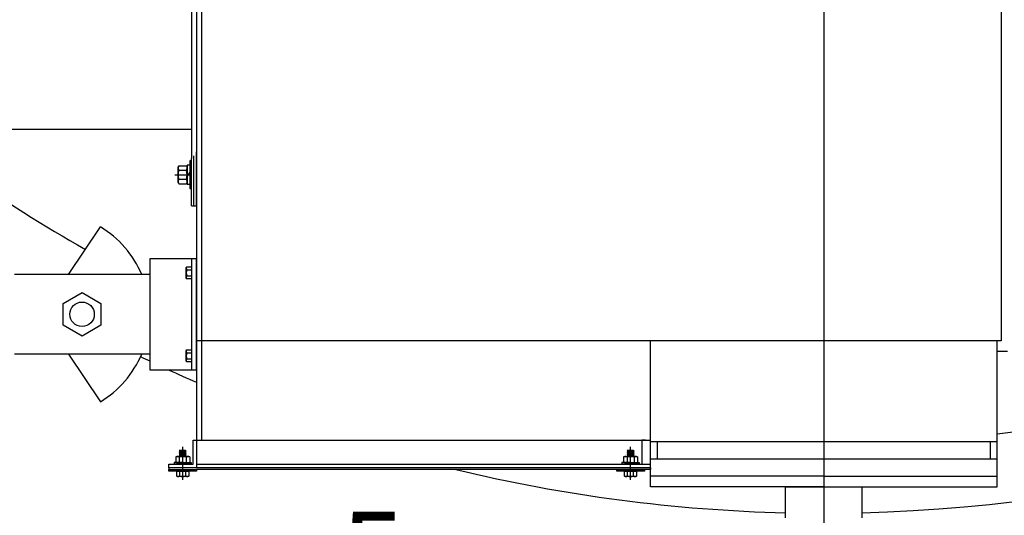
# Model space of a CAD drawing. Extents: x 713 to 1306, y 34 to 367.
# Drawn here: x 1178 to 1214, y 67 to 85 of the extents above; entities that cross this region are included whole.
import ezdxf

# ---------------------------------------------------------------- set-up
doc = ezdxf.new("R2010")
doc.units = 0
doc.header["$LTSCALE"] = 0.25
doc.header["$MEASUREMENT"] = 0
doc.linetypes.add('CENTER', pattern=[2, 1.25, -0.25, 0.25, -0.25])
doc.layers.get('DEFPOINTS').update_dxf_attribs({"linetype": 'CONTINUOUS'})
for name, color, linetype in [('0_CENTERLINES', 125, 'CENTER'), ('0_OBJECT', 232, 'CONTINUOUS'), ('0_TEXT', 125, 'CONTINUOUS'), ('BURNER', 40, 'CONTINUOUS'), ('DIMENSIONS', 125, 'CONTINUOUS')]:
    doc.layers.add(name, color=color, linetype=linetype)
doc.styles.add('ROMANS', font='romans.shx')
doc.dimstyles.new('DIM', dxfattribs={"dimscale": 38, "dimtxt": 0.09375, "dimasz": 0.125, "dimexe": 0.0625, "dimexo": 0.0625, "dimgap": 0.09375, "dimtad": 0, "dimtih": 1, "dimtoh": 1, "dimdec": 6, "dimzin": 0, "dimdsep": 46, "dimlunit": 5, "dimtxsty": 'ROMANS', "dimcen": 0, "dimadec": 0, "dimazin": 0, "dimtfac": 0.87, "dimtdec": 6, "dimtix": 1, "dimtofl": 0, "dimtmove": 2, "dimatfit": 3, "dimfxl": 0, "dimtolj": 1, "dimtzin": 0, "dimarcsym": 0})
doc.dimstyles.new('DIM$0', dxfattribs={"dimscale": 21.3333, "dimtxt": 0.125, "dimasz": 0.15625, "dimexe": 0.125, "dimexo": 0.0625, "dimgap": 0.09375, "dimtad": 0, "dimdec": 4, "dimzin": 0, "dimdsep": 46, "dimlunit": 5, "dimtxsty": 'Standard', "dimcen": 0, "dimclrd": 256, "dimclre": 256, "dimclrt": 30, "dimadec": 0, "dimazin": 0, "dimtfac": 0.87, "dimtdec": 4, "dimtix": 1, "dimtofl": 0, "dimtmove": 0, "dimatfit": 3, "dimfxl": 0, "dimtolj": 1, "dimtzin": 0, "dimarcsym": 0})

# ---------------------------------------------------------------- blocks, each defined once
blk = doc.blocks.new('*D5')
at = {"layer": '0_TEXT', "color": 0, "lineweight": -2, "transparency": 16777216}
for p, q in [((1215.949, 184.55), (1300.184, 184.55)), ((1297.809, 179.8), (1297.809, 126.103)), ((1297.809, 58.05), (1297.809, 111.747)), ((1248.574, 53.3), (1300.184, 53.3))]:
    blk.add_line(p, q, dxfattribs=at)
at = {"layer": '0_TEXT', "color": 0, "transparency": 16777216}
for points in [[(1297.018, 179.8), (1298.601, 179.8), (1297.809, 184.55)], [(1297.018, 58.05), (1298.601, 58.05), (1297.809, 53.3)]]:
    blk.add_solid(points, dxfattribs=at)
at = {"layer": 'DEFPOINTS', "color": 0, "transparency": 16777216}
for p in [(1213.574, 184.55), (1297.809, 184.55), (1246.199, 53.3)]:
    blk.add_point(p, dxfattribs=at)
at = {"layer": '0_TEXT', "color": 0, "transparency": 16777216, "insert": (1297.809, 118.925), "char_height": 3.5625, "attachment_point": 5, "style": 'ROMANS'}
blk.add_mtext('\\A1;131{\\H0.870000x;\\S1/4;}', dxfattribs=at)
blk = doc.blocks.new('*D19')
at = {"layer": '0_TEXT', "color": 0, "lineweight": -2, "transparency": 16777216}
for p, q in [((1132.123, 74), (1132.123, 39.78)), ((1207.199, 44.652), (1207.199, 39.78)), ((1136.873, 42.155), (1167.334, 42.155)), ((1202.449, 42.155), (1185.311, 42.155))]:
    blk.add_line(p, q, dxfattribs=at)
at = {"layer": '0_TEXT', "color": 0, "transparency": 16777216}
for points in [[(1136.873, 42.947), (1136.873, 41.363), (1132.123, 42.155)], [(1202.449, 42.947), (1202.449, 41.363), (1207.199, 42.155)]]:
    blk.add_solid(points, dxfattribs=at)
at = {"layer": 'DEFPOINTS', "color": 0, "transparency": 16777216}
for p in [(1132.123, 76.375), (1207.199, 47.027), (1132.123, 42.155)]:
    blk.add_point(p, dxfattribs=at)
at = {"layer": '0_TEXT', "color": 0, "transparency": 16777216, "insert": (1176.323, 42.155), "char_height": 3.5625, "attachment_point": 5, "style": 'ROMANS'}
blk.add_mtext('\\A1;75{\\H0.870000x;\\S1/16;}', dxfattribs=at)
blk = doc.blocks.new('*D20')
at = {"layer": '0_TEXT', "color": 0, "lineweight": -2, "transparency": 16777216}
for p, q in [((1207.199, 77.432), (1207.199, 61.387)), ((1162.544, 76.14), (1162.544, 61.387)), ((1167.294, 63.762), (1180.506, 63.762)), ((1202.449, 63.762), (1195.974, 63.762))]:
    blk.add_line(p, q, dxfattribs=at)
at = {"layer": '0_TEXT', "color": 0, "transparency": 16777216}
for points in [[(1167.294, 64.553), (1167.294, 62.97), (1162.544, 63.762)], [(1202.449, 64.553), (1202.449, 62.97), (1207.199, 63.762)]]:
    blk.add_solid(points, dxfattribs=at)
at = {"layer": 'DEFPOINTS', "color": 0, "transparency": 16777216}
for p in [(1207.199, 79.807), (1162.544, 78.515), (1207.199, 63.762)]:
    blk.add_point(p, dxfattribs=at)
at = {"layer": '0_TEXT', "color": 0, "transparency": 16777216, "insert": (1188.24, 63.762), "char_height": 3.5625, "attachment_point": 5, "style": 'ROMANS'}
blk.add_mtext('\\A1;44{\\H0.870000x;\\S5/8;}', dxfattribs=at)

msp = doc.modelspace()

# ---------------------------------------------------------------- linework, layer by layer
at = {"layer": '0_CENTERLINES', "ltscale": 2}
msp.add_line((1207.1993076, 130.9426735), (1207.1993076, 72.907282), dxfattribs=at)
at = {"layer": '0_OBJECT'}
for centre, radius, start, end in [((1207.1993076, 123.9249778), 56.5004749, 271.39449227, 330.291419), ((1207.1993076, 123.9244778), 54, 276.64635167, 328.76769142), ((1207.1993076, 123.9244778), 54, 234.98620674, 240.47183628), ((1207.1993076, 123.9249778), 56.5004749, 244.16003581, 244.53098438), ((1207.1993076, 123.9249778), 56.5004749, 245.28888407, 246.4120733), ((1207.1993076, 123.9249778), 56.5004749, 256.42757527, 268.60550773)]:
    msp.add_arc(centre, radius, start, end, dxfattribs=at)
at = {"layer": 'BURNER'}
for p, q in [((1184.5903076, 99.7648319), (1184.5903076, 80.4561236)), ((1184.7696076, 98.7714408), (1184.7696076, 80.7440401)), ((1213.5903076, 97.5912195), (1213.5903076, 73.6398319)), ((1184.4110076, 94.5148319), (1184.4110076, 80.217037)), ((1184.4110076, 81.2648319), (1162.9735076, 81.2648319)), ((1184.7696076, 80.7440401), (1184.7696076, 70.0648319)), ((1184.4110076, 78.5148319), (1184.4110076, 80.217037)), ((1184.4857076, 80.311788), (1184.4857076, 78.5148319)), ((1184.5903076, 80.4561236), (1184.5903076, 70.0648319)), ((1184.5903076, 78.5148319), (1184.5903076, 80.4561236)), ((1183.9468989, 79.9577429), (1183.9217076, 79.9141104)), ((1183.9217076, 79.3511104), (1183.9217076, 79.9141104)), ((1183.9468989, 79.9577429), (1184.2245164, 79.9577429)), ((1184.2245164, 79.9577429), (1184.2497076, 79.9141104)), ((1184.3437076, 79.9766104), (1184.2497076, 79.9766104)), ((1184.2497076, 79.9766104), (1184.2497076, 79.2886104)), ((1184.2497076, 79.3511104), (1184.2497076, 79.9141104)), ((1184.4147076, 80.1326104), (1184.3437076, 80.1326104)), ((1184.3437076, 80.1326104), (1184.3437076, 79.1326104)), ((1183.8117076, 79.6326104), (1184.3597076, 79.6326104)), ((1183.9468989, 79.7951767), (1184.2245164, 79.7951767)), ((1184.2497076, 79.5513958), (1184.3437076, 79.7094518)), ((1183.9468989, 79.3074779), (1183.9217076, 79.3511104)), ((1183.9468989, 79.4700442), (1184.2245164, 79.4700442)), ((1183.9468989, 79.3074779), (1184.2245164, 79.3074779)), ((1184.2245164, 79.3074779), (1184.2497076, 79.3511104)), ((1184.2497076, 79.2886104), (1184.3437076, 79.2886104)), ((1184.3437076, 79.1326104), (1184.4147076, 79.1326104)), ((1184.4110076, 78.5148319), (1184.5903076, 78.5148319)), ((1184.4857076, 78.5148319), (1184.5903076, 78.5148319)), ((1179.9780386, 76.0336099), (1181.1307122, 77.7508342)), ((1184.5903076, 76.5984158), (1182.9028076, 76.5984158)), ((1182.9028076, 76.5984158), (1182.9028076, 72.5984158)), ((1184.2210076, 76.2859158), (1184.2355108, 76.3149221)), ((1184.2355108, 76.3149221), (1184.4110076, 76.3149221)), ((1184.5903076, 76.5984158), (1184.4110076, 76.5984158)), ((1184.4110076, 76.5984158), (1184.4110076, 72.5984158)), ((1184.4110076, 76.3149221), (1184.4110076, 75.8819094)), ((1184.5903076, 72.5984158), (1184.5903076, 76.5984158)), ((1180.4628076, 76.0336099), (1178.0228076, 76.0336099)), ((1182.9028076, 76.0336099), (1180.4628076, 76.0336099)), ((1184.2210076, 75.9109158), (1184.2210076, 76.2859158)), ((1184.2355108, 76.2066689), (1184.4110076, 76.2066689)), ((1184.2355108, 76.2066689), (1184.2355108, 76.2066689)), ((1184.2355108, 75.9901626), (1184.4110076, 75.9901626)), ((1184.2355108, 75.9901626), (1184.2355108, 75.9901626)), ((1184.2355108, 75.8819094), (1184.2210076, 75.9109158)), ((1184.4110076, 75.8819094), (1184.2355108, 75.8819094)), ((1179.7845191, 74.9900259), (1180.4628076, 75.381636)), ((1180.4628076, 75.381636), (1181.1410962, 74.9900259)), ((1179.7845191, 74.2068057), (1179.7845191, 74.9900259)), ((1181.1410962, 74.9900259), (1181.1410962, 74.2068057)), ((1180.4628076, 73.8151956), (1179.7845191, 74.2068057)), ((1181.1410962, 74.2068057), (1180.4628076, 73.8151956)), ((1213.5903076, 73.6398319), (1184.5903076, 73.6398319)), ((1200.9493076, 68.3805366), (1200.9493076, 73.6398319)), ((1213.4493076, 68.3805366), (1213.4493076, 73.6398319)), ((1180.4628076, 73.1632216), (1178.0228076, 73.1632216)), ((1179.9780386, 73.1632216), (1181.1307122, 71.4459973)), ((1182.9028076, 73.1632216), (1180.4628076, 73.1632216)), ((1184.2210076, 73.2859158), (1184.2355108, 73.3149221)), ((1184.2210076, 72.9109158), (1184.2210076, 73.2859158)), ((1184.2355108, 73.3149221), (1184.4110076, 73.3149221)), ((1184.2355108, 73.2066689), (1184.4110076, 73.2066689)), ((1184.2355108, 73.2066689), (1184.2355108, 73.2066689)), ((1184.4110076, 73.3149221), (1184.4110076, 72.8819094)), ((1213.4493076, 73.2648319), (1213.8243076, 73.2648319)), ((1184.2355108, 72.8819094), (1184.2210076, 72.9109158)), ((1184.2355108, 72.9901626), (1184.4110076, 72.9901626)), ((1184.2355108, 72.9901626), (1184.2355108, 72.9901626)), ((1184.4110076, 72.8819094), (1184.2355108, 72.8819094)), ((1182.9028076, 72.5984158), (1184.4110076, 72.5984158)), ((1184.4110076, 72.5984158), (1184.5903076, 72.5984158)), ((1184.4653076, 69.1898319), (1184.4653076, 70.0648319)), ((1184.4653076, 70.0648319), (1184.5903076, 70.0648319)), ((1184.5903076, 70.0648319), (1200.9493076, 70.0648319)), ((1184.5903076, 70.0648319), (1184.5903076, 69.0648319)), ((1200.7700076, 70.0648319), (1200.6450076, 70.0648319)), ((1200.6450076, 70.0648319), (1200.6450076, 69.1898319)), ((1200.9493076, 70.0055366), (1213.4493076, 70.0055366)), ((1201.1993076, 70.0055366), (1201.1993076, 69.3714753)), ((1213.1993076, 70.0055366), (1213.1993076, 69.3714753)), ((1184.1855576, 69.6893319), (1183.9653076, 69.6893319)), ((1183.9653076, 69.6893319), (1183.9950576, 69.6643319)), ((1183.9653076, 69.6893319), (1184.2153076, 69.6643319)), ((1183.9950576, 69.6643319), (1183.9653076, 69.6393319)), ((1183.9653076, 69.6393319), (1183.9950576, 69.6143319)), ((1183.9653076, 69.6393319), (1184.2153076, 69.6143319)), ((1183.9950576, 69.6143319), (1183.9653076, 69.5893319)), ((1183.9653076, 69.5893319), (1183.9950576, 69.5643319)), ((1183.9653076, 69.5893319), (1184.2153076, 69.5643319)), ((1183.9950576, 69.6643319), (1184.1855576, 69.6393319)), ((1183.9950576, 69.6143319), (1184.1855576, 69.5893319)), ((1184.0903076, 68.6243319), (1184.0903076, 69.8143319)), ((1184.2153076, 69.6643319), (1184.1855576, 69.6893319)), ((1184.1855576, 69.6393319), (1184.2153076, 69.6643319)), ((1184.2153076, 69.6143319), (1184.1855576, 69.6393319)), ((1184.1855576, 69.5893319), (1184.2153076, 69.6143319)), ((1184.2153076, 69.5643319), (1184.1855576, 69.5893319)), ((1200.329951, 69.6893319), (1200.109701, 69.6893319)), ((1200.109701, 69.6893319), (1200.139451, 69.6643319)), ((1200.109701, 69.6893319), (1200.359701, 69.6643319)), ((1200.139451, 69.6643319), (1200.109701, 69.6393319)), ((1200.109701, 69.6393319), (1200.139451, 69.6143319)), ((1200.109701, 69.6393319), (1200.359701, 69.6143319)), ((1200.139451, 69.6143319), (1200.109701, 69.5893319)), ((1200.109701, 69.5893319), (1200.139451, 69.5643319)), ((1200.109701, 69.5893319), (1200.359701, 69.5643319)), ((1200.139451, 69.6643319), (1200.329951, 69.6393319)), ((1200.139451, 69.6143319), (1200.329951, 69.5893319)), ((1200.234701, 68.6243319), (1200.234701, 69.8143319)), ((1200.359701, 69.6643319), (1200.329951, 69.6893319)), ((1200.329951, 69.6393319), (1200.359701, 69.6643319)), ((1200.359701, 69.6143319), (1200.329951, 69.6393319)), ((1200.329951, 69.5893319), (1200.359701, 69.6143319)), ((1200.359701, 69.5643319), (1200.329951, 69.5893319)), ((1184.0903076, 69.25538), (1183.7794462, 69.25538)), ((1183.7794462, 69.25538), (1183.7794462, 69.1898319)), ((1183.8376514, 69.4548042), (1183.8715576, 69.47438)), ((1183.8376514, 69.4548042), (1183.8376514, 69.25538)), ((1183.8715576, 69.47438), (1184.3090576, 69.47438)), ((1183.8715576, 69.25538), (1184.3090576, 69.25538)), ((1183.9639795, 69.4548042), (1183.9639795, 69.25538)), ((1183.9950576, 69.5643319), (1183.9653076, 69.5393319)), ((1183.9653076, 69.5393319), (1183.9950576, 69.5143319)), ((1183.9653076, 69.5393319), (1184.2153076, 69.5143319)), ((1183.9950576, 69.5143319), (1183.9653076, 69.4893319)), ((1183.9653076, 69.4893319), (1183.9831576, 69.4743319)), ((1183.9653076, 69.4893319), (1184.1153076, 69.4743319)), ((1183.9950576, 69.5643319), (1184.1855576, 69.5393319)), ((1183.9950576, 69.5143319), (1184.1855576, 69.4893319)), ((1184.0903076, 69.25538), (1184.4011691, 69.25538)), ((1184.1855576, 69.5393319), (1184.2153076, 69.5643319)), ((1184.2153076, 69.5143319), (1184.1855576, 69.5393319)), ((1184.1855576, 69.4893319), (1184.2153076, 69.5143319)), ((1184.2034076, 69.4743319), (1184.1855576, 69.4893319)), ((1184.2166358, 69.4548042), (1184.2166358, 69.25538)), ((1184.3429639, 69.4548042), (1184.3090576, 69.47438)), ((1184.3429639, 69.4548042), (1184.3429639, 69.25538)), ((1184.4011691, 69.25538), (1184.4011691, 69.1898319)), ((1199.9238396, 69.25538), (1199.9238396, 69.1898319)), ((1200.234701, 69.25538), (1199.9238396, 69.25538)), ((1199.9820448, 69.4548042), (1200.015951, 69.47438)), ((1199.9820448, 69.4548042), (1199.9820448, 69.25538)), ((1200.015951, 69.47438), (1200.453451, 69.47438)), ((1200.015951, 69.25538), (1200.453451, 69.25538)), ((1200.1083729, 69.4548042), (1200.1083729, 69.25538)), ((1200.139451, 69.5643319), (1200.109701, 69.5393319)), ((1200.109701, 69.5393319), (1200.139451, 69.5143319)), ((1200.109701, 69.5393319), (1200.359701, 69.5143319)), ((1200.139451, 69.5143319), (1200.109701, 69.4893319)), ((1200.109701, 69.4893319), (1200.127551, 69.4743319)), ((1200.109701, 69.4893319), (1200.259701, 69.4743319)), ((1200.139451, 69.5643319), (1200.329951, 69.5393319)), ((1200.139451, 69.5143319), (1200.329951, 69.4893319)), ((1200.234701, 69.25538), (1200.5455625, 69.25538)), ((1200.329951, 69.5393319), (1200.359701, 69.5643319)), ((1200.359701, 69.5143319), (1200.329951, 69.5393319)), ((1200.329951, 69.4893319), (1200.359701, 69.5143319)), ((1200.347801, 69.4743319), (1200.329951, 69.4893319)), ((1200.3610291, 69.4548042), (1200.3610291, 69.25538)), ((1200.4873573, 69.4548042), (1200.453451, 69.47438)), ((1200.4873573, 69.4548042), (1200.4873573, 69.25538)), ((1200.5455625, 69.25538), (1200.5455625, 69.1898319)), ((1213.4493076, 69.3714753), (1200.9493076, 69.3714753)), ((1183.5903076, 69.1898319), (1184.4653076, 69.1898319)), ((1183.5903076, 69.0648319), (1183.5903076, 69.1898319)), ((1184.5903076, 69.0648319), (1183.5903076, 69.0648319)), ((1183.5903076, 69.0648319), (1183.5903076, 69.0023319)), ((1183.5903076, 68.9393319), (1183.5903076, 69.0023319)), ((1183.5903076, 69.0023319), (1184.5903076, 69.0023319)), ((1184.5903076, 68.9393319), (1183.5903076, 68.9393319)), ((1184.4028076, 69.1898319), (1183.7778076, 69.1898319)), ((1183.7778076, 69.1898319), (1184.4028076, 69.1898319)), ((1183.7778076, 69.1898319), (1184.4028076, 69.1898319)), ((1184.4028076, 69.1898319), (1183.7778076, 69.1898319)), ((1184.4028076, 69.1898319), (1183.7778076, 69.1898319)), ((1184.4028076, 69.1898319), (1183.7778076, 69.1898319)), ((1183.7778076, 69.1898319), (1184.4028076, 69.1898319)), ((1183.7794462, 69.1898319), (1184.0903076, 69.1898319)), ((1183.8738013, 68.7638351), (1183.8738013, 68.9393319)), ((1183.8738013, 68.9393319), (1184.306814, 68.9393319)), ((1183.9498076, 68.9393319), (1183.9498076, 69.0023319)), ((1183.9820545, 68.7638351), (1183.9820545, 68.9393319)), ((1184.4011691, 69.1898319), (1184.0903076, 69.1898319)), ((1184.0903076, 68.8143319), (1184.0903076, 69.1273319)), ((1184.1985608, 68.7638351), (1184.1985608, 68.9393319)), ((1184.2308076, 68.9393319), (1184.2308076, 69.0023319)), ((1184.306814, 68.9393319), (1184.306814, 68.7638351)), ((1184.5903076, 69.1898319), (1200.9493076, 69.1898319)), ((1200.9493076, 69.0648319), (1184.5903076, 69.0648319)), ((1184.6949076, 69.0648319), (1184.5903076, 69.0648319)), ((1200.9493076, 69.0023319), (1184.5903076, 69.0023319)), ((1184.5903076, 69.0023319), (1184.5903076, 68.9393319)), ((1199.734701, 68.9393319), (1199.734701, 69.0023319)), ((1199.734701, 69.0023319), (1200.734701, 69.0023319)), ((1200.734701, 68.9393319), (1199.734701, 68.9393319)), ((1199.922201, 69.1898319), (1200.547201, 69.1898319)), ((1200.547201, 69.1898319), (1199.922201, 69.1898319)), ((1200.547201, 69.1898319), (1199.922201, 69.1898319)), ((1200.547201, 69.1898319), (1199.922201, 69.1898319)), ((1199.922201, 69.1898319), (1200.547201, 69.1898319)), ((1199.922201, 69.1898319), (1200.547201, 69.1898319)), ((1200.547201, 69.1898319), (1199.922201, 69.1898319)), ((1199.9238396, 69.1898319), (1200.234701, 69.1898319)), ((1200.0181947, 68.7638351), (1200.0181947, 68.9393319)), ((1200.0181947, 68.9393319), (1200.4512074, 68.9393319)), ((1200.094201, 68.9393319), (1200.094201, 69.0023319)), ((1200.1264478, 68.7638351), (1200.1264478, 68.9393319)), ((1200.5455625, 69.1898319), (1200.234701, 69.1898319)), ((1200.234701, 68.8143319), (1200.234701, 69.1273319)), ((1200.3429542, 68.7638351), (1200.3429542, 68.9393319)), ((1200.375201, 68.9393319), (1200.375201, 69.0023319)), ((1200.4512074, 68.9393319), (1200.4512074, 68.7638351)), ((1200.734701, 69.0023319), (1200.734701, 68.9393319)), ((1200.9493076, 69.0648319), (1200.9493076, 69.0023319)), ((1183.9028076, 68.7493319), (1183.8738013, 68.7638351)), ((1184.2778076, 68.7493319), (1183.9028076, 68.7493319)), ((1183.9820545, 68.7638351), (1183.9820545, 68.7638351)), ((1184.1985608, 68.7638351), (1184.1985608, 68.7638351)), ((1184.306814, 68.7638351), (1184.2778076, 68.7493319)), ((1200.047201, 68.7493319), (1200.0181947, 68.7638351)), ((1200.422201, 68.7493319), (1200.047201, 68.7493319)), ((1200.1264478, 68.7638351), (1200.1264478, 68.7638351)), ((1200.3429542, 68.7638351), (1200.3429542, 68.7638351)), ((1200.4512074, 68.7638351), (1200.422201, 68.7493319)), ((1207.1993076, 68.7555366), (1200.9493076, 68.7555366)), ((1207.1993076, 68.7555366), (1213.4493076, 68.7555366)), ((1207.1993076, 68.3805366), (1200.9493076, 68.3805366)), ((1205.8243076, 67.2555366), (1205.8243076, 68.3805366)), ((1205.8243076, 68.3805366), (1207.1993076, 68.3805366)), ((1207.1993076, 68.3805366), (1208.5743076, 68.3805366)), ((1207.1993076, 68.3805366), (1213.4493076, 68.3805366)), ((1208.5743076, 68.3805366), (1208.5743076, 67.2555366))]:
    msp.add_line(p, q, dxfattribs=at)
msp.add_circle((1180.4628076, 74.5984158), 0.441735, dxfattribs=at)
for centre, radius, start, end in [((1184.0654391, 79.8764598), 0.1437314, 154.4384694, 214.4384694), ((1184.1059762, 79.8764598), 0.1437314, 325.5615306, 25.5615306), ((1184.4588465, 79.6326104), 0.5371389, 162.38303116, 197.61696884), ((1183.7125688, 79.6326104), 0.5371389, 342.38303116, 17.61696884), ((1184.0654391, 79.388761), 0.1437314, 145.5615306, 205.5615306), ((1184.1059762, 79.388761), 0.1437314, 334.4384694, 34.4384694), ((1179.2128076, 74.5984158), 3.69, 22.88865253, 58.68402422), ((1184.3292608, 76.2607955), 0.1082532, 150, 210), ((1184.6322656, 76.0984158), 0.4112579, 164.73851958, 195.26148042), ((1184.3292608, 75.936036), 0.1082532, 150, 210), ((1179.2128076, 74.5984158), 3.69, 301.31597578, 337.11134747), ((1184.3292608, 73.2607955), 0.1082532, 150, 210), ((1184.6322656, 73.0984158), 0.4112579, 164.73851958, 195.26148042), ((1184.3292608, 72.936036), 0.1082532, 150, 210), ((1183.9008155, 69.3626881), 0.1116918, 55.5615306, 115.5615306), ((1184.0903076, 69.0569763), 0.4174037, 72.38303116, 107.61696884), ((1184.2797998, 69.3626881), 0.1116918, 64.4384694, 124.4384694), ((1200.0452088, 69.3626881), 0.1116918, 55.5615306, 115.5615306), ((1200.234701, 69.0569763), 0.4174037, 72.38303116, 107.61696884), ((1200.4241932, 69.3626881), 0.1116918, 64.4384694, 124.4384694), ((1183.9279279, 68.8575851), 0.1082532, 240, 300), ((1184.0903076, 69.1605899), 0.4112579, 254.73851958, 285.26148042), ((1184.2526874, 68.8575851), 0.1082532, 240, 300), ((1200.0723213, 68.8575851), 0.1082532, 240, 300), ((1200.234701, 69.1605899), 0.4112579, 254.73851958, 285.26148042), ((1200.3970808, 68.8575851), 0.1082532, 240, 300)]:
    msp.add_arc(centre, radius, start, end, dxfattribs=at)
at = {"layer": 'DIMENSIONS'}
msp.add_line((1207.1993076, 111.5399778), (1207.1993076, 68.3805366), dxfattribs=at)

# ---------------------------------------------------------------- dimensions: what is measured, and where the dimension line sits
at = {"layer": '0_TEXT'}
dim = msp.add_linear_dim(base=(1297.8094231, 184.5499778), p1=(1246.1993076, 53.2999778), p2=(1213.5743076, 184.5499778), angle=90, dimstyle='DIM', dxfattribs=at)
dim.commit()
dim.dimension.update_dxf_attribs({"geometry": '*D5', "text_midpoint": (1297.8094231, 118.9249778)})
for base, p1, p2, picture, middle in [((1207.1993076, 63.7616245), (1162.5442076, 78.5148319), (1207.1993076, 79.8065007), '*D20', (1188.2397431, 63.7616245)), ((1132.1231076, 42.1549374), (1207.1993076, 47.0271825), (1132.1231076, 76.3747976), '*D19', (1176.3225219, 42.1549374))]:
    dim = msp.add_linear_dim(base=base, p1=p1, p2=p2, dimstyle='DIM$0', override={"dimscale": 38, "dimtxt": 0.09375, "dimasz": 0.125, "dimexe": 0.0625, "dimtih": 1, "dimtoh": 1, "dimtxsty": 'ROMANS', "dimclrd": 0, "dimclre": 0, "dimclrt": 0, "dimtdec": 6, "dimtmove": 2}, dxfattribs=at)
    dim.commit()
    dim.dimension.update_dxf_attribs({"geometry": picture, "text_midpoint": middle, "dimtype": 160})

doc.saveas('drawing.dxf')
